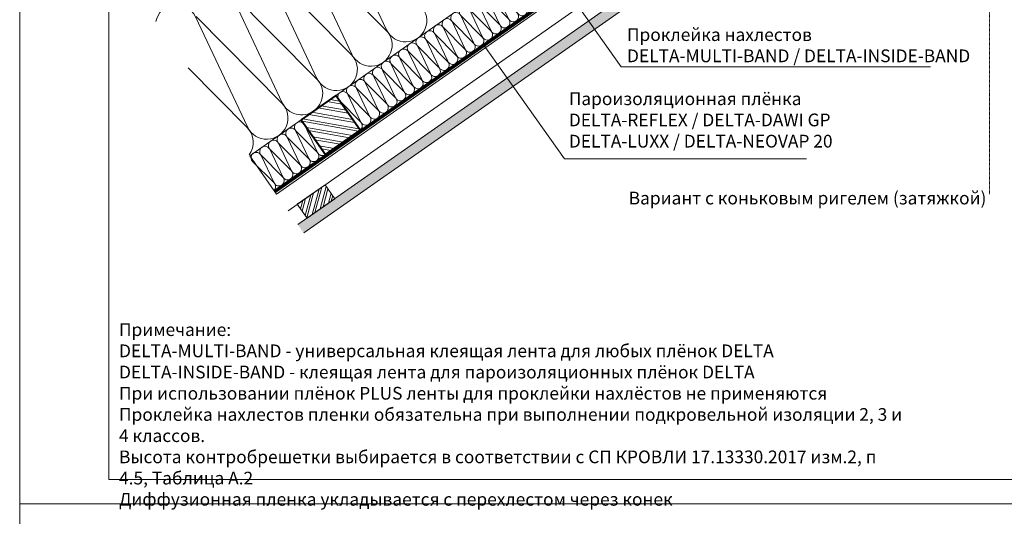
# Model space of a CAD drawing. Units: millimetres. Extents: x -21429 to -5774, y -7212 to -818.
# Drawn here: x -21416 to -20255, y -2408 to -1823 of the extents above; entities that cross this region are included whole.
import ezdxf

# ---------------------------------------------------------------- set-up
doc = ezdxf.new("R2010")
doc.units = ezdxf.units.MM
doc.header["$MEASUREMENT"] = 0
doc.linetypes.add('LUDALIN2', pattern=[1.2, 0.2, -0.2, 0.2, -0.6])
doc.linetypes.add('STRICHPUNKT', pattern=[1, 0.5, -0.25, 0, -0.25])
doc.layers.get('0').update_dxf_attribs({"linetype": 'CONTINUOUS', "lineweight": 18})
for name, color, linetype, lineweight in [('AXE', 1, 'STRICHPUNKT', 13), ('D-KON-A', 7, 'CONTINUOUS', 9), ('D-LUDA', 160, 'CONTINUOUS', 9), ('D-LUDA-CL', 160, 'LUDALIN2', 13), ('D-SPAR-H', 7, 'CONTINUOUS', 30), ('INN-UK', 7, 'CONTINUOUS', 13), ('INN-VKL', 7, 'CONTINUOUS', 18), ('SCHR-HLZ', 7, 'CONTINUOUS', 9), ('SCHR-INN', 7, 'CONTINUOUS', 9), ('SCHR-WDM', 7, 'CONTINUOUS', 9), ('Z-LGD-LUDA', 160, 'CONTINUOUS', 9), ('Z-TXT', 7, 'CONTINUOUS', 18), ('ZMF-Rahmen', 6, 'CONTINUOUS', 9)]:
    doc.layers.add(name, color=color, linetype=linetype, lineweight=lineweight)
doc.styles.add('ArialNarrow', font='ARIALN.TTF')

# ---------------------------------------------------------------- blocks, each defined once
blk = doc.blocks.new('*X132')
at = {"color": 0}
for p, q in [((2865.6, 2435.9), (2872.7, 2462.3)), ((2847.9, 2427.9), (2854.5, 2452.5)), ((2849.8, 2425.3), (2857.7, 2454.8)), ((2856, 2429.2), (2864.1, 2459.2)), ((2859.2, 2431.4), (2867.3, 2461.5)), ((2868.8, 2438.1), (2874.6, 2459.6)), ((2875.1, 2442.6), (2878.3, 2454.3)), ((2878.3, 2444.8), (2880.2, 2451.6)), ((2838.6, 2441.3), (2838.6, 2441.4)), ((2842.3, 2435.9), (2845, 2445.8)), ((2844.2, 2433.3), (2848.2, 2448.1))]:
    blk.add_line(p, q, dxfattribs=at)
blk = doc.blocks.new('SCHR-WDM')
at = {"layer": 'SCHR-WDM'}
blk.add_lwpolyline([(0, 0, 0.464893), (12.3, 14.6), (0.2, 85.4, -1.186141), (24.8, 85.4), (12.7, 14.6, 1.186141), (37.3, 14.6), (25.2, 85.4, -1.186141), (49.8, 85.4), (37.7, 14.6, 1.186141), (62.3, 14.6), (50.2, 85.4, -1.186141), (74.8, 85.4), (62.7, 14.6, 1.186141), (87.3, 14.6), (75.2, 85.4, -1.186141), (99.8, 85.4), (87.7, 14.6, 1.186141), (112.3, 14.6), (100.2, 85.4, -1.186141), (124.8, 85.4), (112.7, 14.6, 1.186141), (137.3, 14.6), (125.2, 85.4, -1.186141), (149.8, 85.4), (137.7, 14.6, 0.464893), (150, 0, 0.464893), (162.3, 14.6), (150.2, 85.4, -1.186141), (174.8, 85.4), (162.7, 14.6, 1.186141), (187.3, 14.6), (175.2, 85.4, -1.186141), (199.8, 85.4), (187.7, 14.6, 1.186141), (212.3, 14.6), (200.2, 85.4, -1.186141), (224.8, 85.4), (212.7, 14.6, 1.186141), (237.3, 14.6), (225.2, 85.4, -1.186141), (249.8, 85.4), (237.7, 14.6, 1.186141), (262.3, 14.6), (250.2, 85.4, -1.186141), (274.8, 85.4), (262.7, 14.6, 1.186141), (287.3, 14.6), (275.2, 85.4, -1.186141), (299.8, 85.4), (287.7, 14.6, 0.464893), (300, 0)], format="xyb", dxfattribs=at)

msp = doc.modelspace()

# ---------------------------------------------------------------- hatches: boundary and pattern name
h = msp.add_hatch()
h.set_pattern_fill('ANSI32', color=256, scale=25, angle=125)
h.set_pattern_definition([(170, (-25508.57, -2704.433), (-1.627952, -9.232573), []), (170, (-25511.105, -2700.813), (-1.627952, -9.232573), [])])
h.paths.add_polyline_path([(-21039.1, -1918.7), (-21039.6, -1918.2, -0.108362), (-21041, -1915.9), (-21043.7, -1912.1), (-21084.6, -1940.8), (-21060.1, -1975.8, -0.176898), (-21058, -1978.8), (-21055.9, -1981.7), (-21015.2, -1953.2, 0.008526), (-21015, -1953.1)])
at = {"layer": 'SCHR-INN'}
h = msp.add_hatch(dxfattribs=at)
h.set_pattern_fill('AR-SAND', color=256, scale=3, style=0)
h.set_pattern_definition([(37.5, (-21387.818, -2434.3146), (-0.18898, 5.780471), [0, -4.56, 0, -5.1, 0, -4.875]), (7.5, (-21387.818, -2434.3146), (5.30933, 8.46644), [0, -2.46, 0, -4.11, 0, -1.575]), (327.5, (-21391.508, -2434.3146), (9.342426, 0.016977), [0, -1.5, 0, -5.4, 0, -7.05]), (317.5, (-21391.508, -2434.315), (9.01838, 2.633027), [0, -0.75, 0, -3.54, 0, -4.05])])
h.paths.add_polyline_path([(-20644.9, -1768.4), (-20651.8, -1758.5), (-21088.4, -2064.3), (-21081.5, -2074.1)])

# ---------------------------------------------------------------- linework, layer by layer
msp.add_line((-21145.2, -1983.2), (-21113.6, -2028.2))
at = {"layer": 'AXE'}
msp.add_line((-20272.5, -2028.5), (-20272.5, -911.6), dxfattribs=at)
at = {"layer": 'D-KON-A', "lineweight": 9}
msp.add_line((-21145.2, -1983.2), (-20332.5, -1414.2), dxfattribs=at)
at = {"layer": 'D-LUDA'}
for points in [[(-20711.8, -1740.7), (-21116.5, -2024.1)], [(-20710.1, -1743.2), (-21114.8, -2026.5)], [(-20706.9, -1878.1), (-20342.1, -1878.1)]]:
    msp.add_lwpolyline(points, dxfattribs=at)
at = {"layer": 'D-LUDA-CL', "linetype": 'LUDALIN2', "const_width": 2.5}
msp.add_lwpolyline([(-20711, -1741.9), (-21115.7, -2025.3)], dxfattribs=at)
at = {"layer": 'D-SPAR-H', "lineweight": 40}
msp.add_lwpolyline([(-21084.6, -1940.8), (-21055.9, -1981.7), (-21015, -1953.1), (-21043.7, -1912.1), (-21084.6, -1940.8)], dxfattribs=at)
at = {"layer": 'INN-UK', "lineweight": 9}
msp.add_line((-20714.5, -1748.8), (-21113.6, -2028.2), dxfattribs=at)
at = {"layer": 'INN-UK', "lineweight": 13}
msp.add_line((-20696.4, -1765.4), (-21099.9, -2047.9), dxfattribs=at)
at = {"layer": 'INN-UK'}
msp.add_lwpolyline([(-21077.5, -2056.6), (-21089, -2040.3), (-21056.2, -2017.3), (-21044.7, -2033.7)], close=True, dxfattribs=at)
at = {"layer": 'INN-VKL'}
for p, q in [((-20651.8, -1758.5), (-21088.4, -2064.3)), ((-20644.9, -1768.4), (-21081.5, -2074.1))]:
    msp.add_line(p, q, dxfattribs=at)
at = {"layer": 'SCHR-WDM'}
for points in [[(-21045.1, -1704.7), (-20983.8, -1834.5, 1.186141), (-20943.5, -1806.3)], [(-21086.1, -1733.3), (-21024.8, -1863.2, 1.186141), (-20984.4, -1834.9), (-21085.5, -1732.9, -1.186141)], [(-21127.1, -1762), (-21065.8, -1891.9, 1.186141), (-21025.4, -1863.6), (-21126.5, -1761.6, -1.186141)], [(-21168, -1790.7), (-21106.7, -1920.6, 0.464893), (-21069.8, -1930.4, 0.464893), (-21066.3, -1892.3), (-21167.4, -1790.3, -1.186141)], [(-21256, -1824.9, -0.718268), (-21209, -1819.4), (-21147.7, -1949.2, 1.186141), (-21107.3, -1921), (-21208.4, -1819, -1.186141)], [(-21145.9, -1982.1, 0.369947), (-21148.3, -1949.7), (-21217.8, -1879.5, -1.186141)], [(-21076.4, -1996.1, 0.464893), (-21075.6, -1986.6), (-21100.8, -1961.1, -1.186141), (-21090.7, -1954), (-21075.4, -1986.5, 0.464893), (-21066.2, -1988.9)], [(-21066.2, -1988.9, 0.464893), (-21065.3, -1979.4), (-21090.6, -1953.9, -1.186141), (-21080.5, -1946.8), (-21065.2, -1979.3, 0.464893), (-21055.9, -1981.7)], [(-21086.7, -2003.2, 0.464893), (-21085.8, -1993.7), (-21111.1, -1968.2, -1.186141), (-21101, -1961.2), (-21085.7, -1993.6, 0.464893), (-21076.4, -1996.1)], [(-21107.1, -2017.6, 0.464893), (-21106.3, -2008.1), (-21131.6, -1982.6, -1.186141), (-21121.5, -1975.5), (-21106.1, -2008, 0.464893), (-21096.9, -2010.4)], [(-21096.9, -2010.4, 0.464893), (-21096, -2000.9), (-21121.3, -1975.4, -1.186141), (-21111.2, -1968.3), (-21095.9, -2000.8, 0.464893), (-21086.7, -2003.2)], [(-21116.7, -2024.2, 0.420537), (-21116.5, -2015.2), (-21141.8, -1989.7, -1.186141), (-21131.7, -1982.7), (-21116.4, -2015.1, 0.464893), (-21107.1, -2017.6)]]:
    msp.add_lwpolyline(points, format="xyb", dxfattribs=at)
at = {"layer": 'Z-LGD-LUDA'}
for p, q in [((-20770.4, -1788.9, 0), (-20706.9, -1878.1)), ((-20869.1, -1852.6), (-20773.9, -1986.6)), ((-20773.9, -1986.6), (-20488.4, -1986.6))]:
    msp.add_line(p, q, dxfattribs=at)
at = {"layer": 'ZMF-Rahmen'}
for points in [[(-21416.5, -2393.4), (-19189, -2393.4), (-19189, -818.4), (-21416.5, -818.4)], [(-21311.5, -2364.8), (-19233.6, -2364.8), (-19233.6, -854.5), (-21311.5, -854.5)], [(-21416.5, -3968.4), (-19189, -3968.4), (-19189, -2393.4), (-21416.5, -2393.4)]]:
    msp.add_lwpolyline(points, close=True, dxfattribs=at)

# ---------------------------------------------------------------- block references
at = {"layer": 'SCHR-HLZ'}
msp.add_blockref('*X132', (-23927.5, -4481.6), dxfattribs=at)
at = {"layer": 'SCHR-WDM', "xscale": 0.499999999999997, "yscale": 0.499999999999997, "zscale": 0.499999999999997, "rotation": 35}
for p in [(-20892.1, -1867.1), (-21015, -1953.1)]:
    msp.add_blockref('SCHR-WDM', p, dxfattribs=at)

# ---------------------------------------------------------------- texts
at = {"layer": 'D-LUDA', "insert": (-20700.1, -1832.8), "char_height": 15, "width": 586.278, "attachment_point": 1, "style": 'ArialNarrow'}
msp.add_mtext('Проклейка нахлестов \\PDELTA-MULTI-BAND / DELTA-INSIDE-BAND', dxfattribs=at)
at = {"layer": 'Z-LGD-LUDA', "insert": (-20768.7, -1908.4), "char_height": 15, "width": 394.362, "attachment_point": 1, "style": 'ArialNarrow'}
msp.add_mtext('Пароизоляционная плёнка\\PDELTA-REFLEX / DELTA-DAWI GP\\PDELTA-LUXX / DELTA-NEOVAP 20', dxfattribs=at)
at = {"layer": 'Z-TXT', "char_height": 15, "attachment_point": 1, "style": 'ArialNarrow'}
for s, insert, width in [('Вариант с коньковым ригелем (затяжкой)', (-20698.1, -2025.5, 0), 586.278), ('Примечание:\\PDELTA-MULTI-BAND - универсальная клеящая лента для любых плёнок DELTA\\PDELTA-INSIDE-BAND - клеящая лента для пароизоляционных плёнок DELTA\\PПри использовании плёнок PLUS ленты для проклейки нахлёстов не применяются\\P\\pxsm1.07917;Проклейка нахлестов пленки обязательна при выполнении подкровельной изоляции 2, 3 и 4 классов.\\P\\ps*;Высота контробрешетки выбирается в соответствии с СП КРОВЛИ 17.13330.2017 изм.2, п 4.5, Таблица А.2 \\PДиффузионная пленка укладывается с перехлестом через конек ', (-21299.3, -2180.6), 926.912)]:
    msp.add_mtext(s, dxfattribs=dict(at, insert=insert, width=width))

doc.saveas('drawing.dxf')
